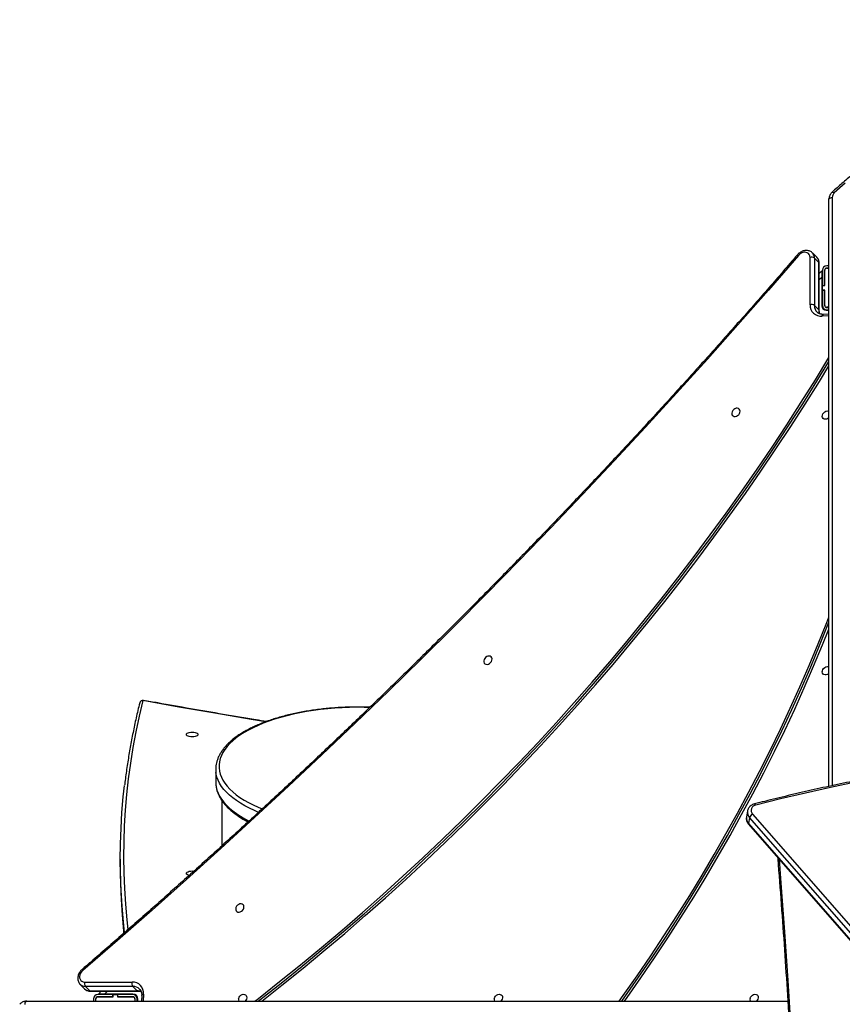
# Model space of a CAD drawing. Units: millimetres. Extents: x -5683 to 373827, y -3372 to 7704.
# Drawn here: x -1692 to -942, y 4786 to 5684 of the extents above; entities that cross this region are included whole.
import ezdxf

# ---------------------------------------------------------------- set-up
doc = ezdxf.new("R2010")
doc.units = ezdxf.units.MM
doc.layers.add('Toestel 2D', color=7, linetype='Continuous', lineweight=20)

# ---------------------------------------------------------------- blocks, each defined once
blk = doc.blocks.new('1730_1')
at = {"color": 7, "linetype": 'Continuous', "lineweight": 25}
for p, q in [((14876.186, 3767.598), (14876.186, 3821.194)), ((14874.669, 3816.307), (14874.679, 3816.297)), ((14875.081, 3815.894), (14874.679, 3816.297)), ((14874.462, 3811.556), (14874.463, 3815.882)), ((14874.866, 3815.814), (14874.865, 3811.489)), ((14875.268, 3815.411), (14874.866, 3815.814)), ((14875.267, 3811.086), (14875.268, 3815.411)), ((14875.299, 3811.018), (14875.3, 3815.344)), ((14875.3, 3814.418), (14875.536, 3814.655)), ((14875.536, 3814.655), (14875.536, 3814.089)), ((14875.586, 3814.705), (14875.586, 3813.33)), ((14875.786, 3814.705), (14875.786, 3813.33)), ((14875.806, 3813.305), (14875.806, 3814.705)), ((14876.186, 3815.105), (14875.986, 3815.105)), ((14876.186, 3814.905), (14875.986, 3814.905)), ((14875.986, 3814.885), (14876.186, 3814.885)), ((14875.536, 3814.089), (14875.536, 3811.455)), ((14875.536, 3812.811), (14875.586, 3812.861)), ((14875.536, 3812.628), (14875.586, 3812.678)), ((14875.586, 3813.33), (14875.786, 3813.33)), ((14875.586, 3813.33), (14875.586, 3813.305)), ((14875.586, 3812.905), (14875.586, 3813.305)), ((14875.586, 3813.305), (14875.806, 3813.305)), ((14875.806, 3812.905), (14875.586, 3812.905)), ((14875.586, 3812.905), (14875.586, 3812.88)), ((14875.586, 3812.88), (14875.586, 3811.505)), ((14875.586, 3812.88), (14875.786, 3812.88)), ((14875.786, 3813.33), (14875.786, 3813.305)), ((14875.786, 3812.905), (14875.786, 3812.88)), ((14875.786, 3812.878), (14875.806, 3812.898)), ((14875.786, 3812.88), (14875.786, 3811.505)), ((14875.806, 3811.505), (14875.806, 3812.905)), ((14875.267, 3811.086), (14874.865, 3811.489)), ((14875.936, 3811.055), (14876.186, 3811.055)), ((14876.186, 3811.325), (14875.986, 3811.325)), ((14875.986, 3811.305), (14876.186, 3811.305)), ((14875.986, 3811.105), (14876.186, 3811.105)), ((14876.186, 3810.705), (14875.681, 3810.683)), ((14820.236, 3769.154), (14820.236, 3767.975)), ((14820.786, 3766.316), (14820.786, 3762.156)), ((14868.759, 3765.353), (14868.659, 3764.801)), ((14869.216, 3765.071), (14919.742, 3707.207)), ((14868.659, 3764.801), (14868.657, 3764.787)), ((14868.942, 3764.763), (14868.843, 3764.212)), ((14868.843, 3764.212), (14919.369, 3706.349)), ((14868.857, 3764.138), (14919.383, 3706.275)), ((14919.468, 3706.9), (14868.942, 3764.763)), ((14811.522, 3760.966), (14811.522, 3760.15)), ((14808.281, 3749.739), (14812.608, 3749.739)), ((14807.864, 3749.524), (14808.266, 3749.121)), ((14812.675, 3749.337), (14808.348, 3749.337)), ((14808.348, 3749.337), (14808.75, 3748.934)), ((14808.75, 3748.934), (14813.077, 3748.934)), ((14808.817, 3748.902), (14813.145, 3748.902)), ((14809.526, 3748.645), (14809.784, 3748.902)), ((14813.077, 3748.934), (14812.675, 3749.337)), ((14802.987, 3747.995), (14872.432, 3747.995)), ((14809.076, 3748.195), (14809.076, 3747.995)), ((14809.276, 3748.195), (14809.276, 3747.995)), ((14809.296, 3747.995), (14809.296, 3748.195)), ((14810.851, 3748.595), (14809.476, 3748.595)), ((14810.851, 3748.395), (14809.476, 3748.395)), ((14809.476, 3748.375), (14810.876, 3748.375)), ((14810.092, 3748.645), (14809.526, 3748.645)), ((14812.666, 3748.645), (14810.092, 3748.645)), ((14810.851, 3748.395), (14810.851, 3748.595)), ((14810.876, 3748.595), (14810.851, 3748.595)), ((14810.876, 3748.395), (14810.851, 3748.395)), ((14810.876, 3748.375), (14810.876, 3748.595)), ((14810.876, 3748.595), (14811.276, 3748.595)), ((14811.276, 3748.595), (14811.276, 3748.375)), ((14811.301, 3748.595), (14811.276, 3748.595)), ((14811.301, 3748.395), (14811.276, 3748.395)), ((14811.276, 3748.375), (14812.676, 3748.375)), ((14811.284, 3748.375), (14811.304, 3748.395)), ((14811.301, 3748.395), (14811.301, 3748.595)), ((14812.676, 3748.595), (14811.301, 3748.595)), ((14812.676, 3748.395), (14811.301, 3748.395)), ((14811.32, 3748.595), (14811.37, 3748.645)), ((14811.504, 3748.595), (14811.554, 3748.645)), ((14812.856, 3748.195), (14812.856, 3747.995)), ((14812.876, 3747.995), (14812.876, 3748.195)), ((14813.076, 3747.995), (14813.076, 3748.195)), ((14813.126, 3747.995), (14813.126, 3748.185)), ((14813.481, 3748.521), (14813.457, 3747.995))]:
    blk.add_line(p, q, dxfattribs=at)
at = {"color": 8, "linetype": 'Continuous', "lineweight": 25}
for p, q in [((14876.486, 3821.344), (14876.486, 3767.664)), ((14875.3, 3813.852), (14875.536, 3814.089)), ((14875.586, 3812.253), (14875.536, 3812.203)), ((14875.806, 3812.473), (14875.786, 3812.453)), ((14876.186, 3810.545), (14875.56, 3810.518)), ((14810.092, 3748.645), (14810.35, 3748.902)), ((14811.728, 3748.395), (14811.708, 3748.375)), ((14811.978, 3748.645), (14811.928, 3748.595)), ((14813.646, 3748.642), (14813.617, 3747.995))]:
    blk.add_line(p, q, dxfattribs=at)
at = {"color": 7, "linetype": 'Continuous', "lineweight": 25, "flags": 128}
for points in [[(14877.674, 3822.648), (14876.679, 3821.762)], [(14876.186, 3821.194), (14876.192, 3821.224), (14876.209, 3821.252), (14876.237, 3821.278), (14876.274, 3821.3), (14876.32, 3821.319), (14876.372, 3821.333), (14876.428, 3821.341), (14876.486, 3821.344)], [(14874.463, 3815.882), (14874.447, 3816.017), (14874.397, 3816.137), (14874.317, 3816.235), (14874.212, 3816.305), (14874.086, 3816.344), (14873.946, 3816.349), (14873.801, 3816.321), (14873.658, 3816.261), (14873.525, 3816.172), (14873.408, 3816.059)], [(14873.408, 3816.059), (14870.66, 3812.888), (14867.889, 3809.735), (14865.096, 3806.601), (14862.282, 3803.484), (14859.445, 3800.386), (14856.587, 3797.307), (14853.707, 3794.248), (14850.806, 3791.207), (14847.885, 3788.186), (14844.942, 3785.185), (14841.979, 3782.203), (14838.996, 3779.242), (14835.993, 3776.302), (14832.97, 3773.382), (14829.928, 3770.483), (14826.866, 3767.605), (14823.786, 3764.749), (14820.686, 3761.914), (14817.568, 3759.101), (14814.431, 3756.31), (14811.276, 3753.541), (14808.104, 3750.795)], [(14823.799, 3747.995), (14824.124, 3748.247), (14826.059, 3749.772), (14827.978, 3751.319), (14829.881, 3752.89), (14831.767, 3754.483), (14833.635, 3756.099), (14835.486, 3757.736), (14837.319, 3759.396), (14839.134, 3761.076), (14840.93, 3762.778), (14842.707, 3764.5), (14844.464, 3766.242), (14846.201, 3768.004), (14847.918, 3769.786), (14849.615, 3771.586), (14851.29, 3773.406), (14852.944, 3775.243), (14854.576, 3777.098), (14856.186, 3778.971), (14857.774, 3780.861), (14859.338, 3782.768), (14860.88, 3784.691), (14862.398, 3786.629), (14863.893, 3788.584), (14865.363, 3790.553), (14866.809, 3792.536), (14868.23, 3794.534), (14869.626, 3796.546), (14870.997, 3798.571), (14872.342, 3800.609), (14873.661, 3802.659), (14874.954, 3804.721), (14876.186, 3806.737)], [(14824.106, 3747.995), (14824.258, 3748.113), (14826.193, 3749.637), (14828.112, 3751.185), (14830.015, 3752.756), (14831.901, 3754.349), (14833.769, 3755.964), (14835.62, 3757.602), (14837.454, 3759.261), (14839.268, 3760.942), (14841.064, 3762.644), (14842.841, 3764.366), (14844.598, 3766.108), (14846.335, 3767.87), (14848.052, 3769.651), (14849.749, 3771.452), (14851.424, 3773.271), (14853.078, 3775.109), (14854.71, 3776.964), (14856.32, 3778.837), (14857.908, 3780.727), (14859.472, 3782.634), (14861.014, 3784.556), (14862.532, 3786.495), (14864.027, 3788.449), (14865.497, 3790.418), (14866.943, 3792.402), (14868.364, 3794.4), (14869.76, 3796.412), (14871.131, 3798.436), (14872.476, 3800.474), (14873.796, 3802.524), (14875.089, 3804.587), (14876.186, 3806.381)], [(14824.433, 3747.995), (14826.279, 3749.45), (14828.204, 3751.002), (14830.112, 3752.577), (14832.003, 3754.175), (14833.878, 3755.796), (14835.734, 3757.438), (14837.573, 3759.103), (14839.393, 3760.788), (14841.194, 3762.495), (14842.976, 3764.222), (14844.739, 3765.969), (14846.481, 3767.737), (14848.203, 3769.523), (14849.904, 3771.329), (14851.585, 3773.154), (14853.243, 3774.997), (14854.88, 3776.858), (14856.495, 3778.736), (14858.088, 3780.632), (14859.657, 3782.544), (14861.203, 3784.472), (14862.726, 3786.417), (14864.225, 3788.377), (14865.699, 3790.352), (14867.15, 3792.341), (14868.575, 3794.345), (14869.975, 3796.363), (14871.35, 3798.394), (14872.699, 3800.437), (14874.023, 3802.494), (14875.319, 3804.562), (14876.186, 3805.976)], [(14868.07, 3801.736), (14868.081, 3801.848), (14868.059, 3801.95), (14868.006, 3802.033), (14867.925, 3802.09), (14867.824, 3802.115), (14867.712, 3802.106), (14867.6, 3802.065), (14867.497, 3801.994), (14867.411, 3801.901), (14867.352, 3801.793), (14867.323, 3801.679), (14867.329, 3801.571), (14867.367, 3801.477), (14867.435, 3801.407), (14867.527, 3801.365), (14867.634, 3801.357), (14867.748, 3801.382), (14867.857, 3801.439), (14867.952, 3801.522), (14868.025, 3801.624), (14868.07, 3801.736)], [(14875.594, 3801.484), (14875.639, 3801.596), (14875.712, 3801.698), (14875.807, 3801.781), (14875.916, 3801.838), (14876.03, 3801.863), (14876.137, 3801.854), (14876.186, 3801.837)], [(14876.186, 3801.243), (14876.167, 3801.225), (14876.064, 3801.155), (14875.951, 3801.113), (14875.84, 3801.105), (14875.739, 3801.13), (14875.658, 3801.187), (14875.605, 3801.27), (14875.583, 3801.372), (14875.594, 3801.484)], [(14857.054, 3747.995), (14857.426, 3748.515), (14858.688, 3750.313), (14859.925, 3752.125), (14861.136, 3753.95), (14862.321, 3755.788), (14863.48, 3757.638), (14864.611, 3759.5), (14865.716, 3761.372), (14866.793, 3763.256), (14867.842, 3765.149), (14868.863, 3767.052), (14869.856, 3768.964), (14870.82, 3770.884), (14871.756, 3772.813), (14872.662, 3774.749), (14873.539, 3776.692), (14874.386, 3778.641), (14875.204, 3780.596), (14875.991, 3782.557), (14876.186, 3783.055)], [(14857.284, 3747.995), (14857.56, 3748.381), (14858.822, 3750.179), (14860.059, 3751.991), (14861.271, 3753.816), (14862.456, 3755.654), (14863.614, 3757.504), (14864.746, 3759.365), (14865.85, 3761.238), (14866.927, 3763.121), (14867.976, 3765.015), (14868.997, 3766.917), (14869.99, 3768.829), (14870.955, 3770.75), (14871.89, 3772.678), (14872.796, 3774.614), (14873.673, 3776.557), (14874.521, 3778.507), (14875.338, 3780.462), (14876.126, 3782.422), (14876.186, 3782.578)], [(14857.534, 3747.995), (14857.768, 3748.323), (14859.036, 3750.128), (14860.277, 3751.946), (14861.493, 3753.778), (14862.682, 3755.623), (14863.845, 3757.48), (14864.981, 3759.348), (14866.09, 3761.228), (14867.171, 3763.118), (14868.224, 3765.019), (14869.249, 3766.929), (14870.245, 3768.848), (14871.213, 3770.775), (14872.152, 3772.711), (14873.062, 3774.654), (14873.942, 3776.604), (14874.792, 3778.561), (14875.613, 3780.524), (14876.186, 3781.943)], [(14845.435, 3779.115), (14845.447, 3779.227), (14845.425, 3779.33), (14845.371, 3779.413), (14845.29, 3779.469), (14845.19, 3779.494), (14845.078, 3779.486), (14844.966, 3779.445), (14844.862, 3779.374), (14844.777, 3779.28), (14844.718, 3779.172), (14844.689, 3779.059), (14844.694, 3778.951), (14844.733, 3778.857), (14844.801, 3778.786), (14844.893, 3778.745), (14845, 3778.736), (14845.113, 3778.762), (14845.222, 3778.818), (14845.318, 3778.901), (14845.391, 3779.003), (14845.435, 3779.115)], [(14875.587, 3778.151), (14875.632, 3778.263), (14875.705, 3778.365), (14875.8, 3778.448), (14875.909, 3778.505), (14876.023, 3778.53), (14876.13, 3778.522), (14876.186, 3778.501)], [(14876.186, 3777.917), (14876.16, 3777.893), (14876.057, 3777.822), (14875.944, 3777.781), (14875.833, 3777.772), (14875.732, 3777.797), (14875.651, 3777.854), (14875.598, 3777.937), (14875.575, 3778.039), (14875.587, 3778.151)], [(14818.611, 3772.331), (14818.594, 3772.274), (14818.541, 3772.221), (14818.458, 3772.175), (14818.349, 3772.139), (14818.222, 3772.117), (14818.086, 3772.11), (14817.951, 3772.117), (14817.824, 3772.139), (14817.715, 3772.175), (14817.632, 3772.221), (14817.579, 3772.274), (14817.561, 3772.331), (14817.579, 3772.389), (14817.632, 3772.442), (14817.715, 3772.488), (14817.824, 3772.524), (14817.951, 3772.546), (14818.086, 3772.553), (14818.222, 3772.546), (14818.349, 3772.524), (14818.458, 3772.488), (14818.541, 3772.442), (14818.594, 3772.389), (14818.611, 3772.331)], [(14878.612, 3767.98), (14876.318, 3767.499), (14874.036, 3766.989), (14871.767, 3766.452), (14869.512, 3765.887)], [(14811.916, 3754.26), (14811.81, 3755.235), (14811.685, 3756.66), (14811.595, 3758.085), (14811.541, 3759.51), (14811.522, 3760.936), (14811.539, 3762.361), (14811.592, 3763.786), (14811.68, 3765.211), (14811.804, 3766.636), (14811.919, 3767.69)], [(14820.236, 3767.975), (14820.241, 3767.832), (14820.256, 3767.674)], [(14811.522, 3760.15), (14811.522, 3760.12), (14811.541, 3758.694), (14811.595, 3757.269), (14811.685, 3755.844), (14811.81, 3754.42), (14811.834, 3754.183)], [(14817.806, 3759.465), (14817.715, 3759.496), (14817.632, 3759.542), (14817.579, 3759.595), (14817.561, 3759.653), (14817.579, 3759.71), (14817.632, 3759.764), (14817.715, 3759.81), (14817.824, 3759.845), (14817.951, 3759.867), (14818.086, 3759.875), (14818.222, 3759.867), (14818.248, 3759.864)], [(14822.801, 3756.495), (14822.813, 3756.607), (14822.791, 3756.709), (14822.737, 3756.792), (14822.656, 3756.849), (14822.555, 3756.874), (14822.444, 3756.865), (14822.331, 3756.824), (14822.228, 3756.753), (14822.143, 3756.66), (14822.083, 3756.552), (14822.055, 3756.438), (14822.06, 3756.33), (14822.098, 3756.236), (14822.167, 3756.166), (14822.258, 3756.124), (14822.366, 3756.116), (14822.479, 3756.141), (14822.588, 3756.198), (14822.684, 3756.281), (14822.757, 3756.383), (14822.801, 3756.495)], [(14808.104, 3750.795), (14807.991, 3750.678), (14807.902, 3750.545), (14807.841, 3750.402), (14807.813, 3750.256), (14807.819, 3750.117), (14807.858, 3749.991), (14807.928, 3749.886), (14808.026, 3749.806), (14808.145, 3749.756), (14808.281, 3749.739)], [(14802.837, 3747.695), (14802.84, 3747.753), (14802.848, 3747.81), (14802.862, 3747.861), (14802.881, 3747.907), (14802.904, 3747.944), (14802.93, 3747.972), (14802.958, 3747.989), (14802.987, 3747.995)], [(14822.315, 3748.237), (14822.359, 3748.349), (14822.432, 3748.451), (14822.528, 3748.534), (14822.637, 3748.59), (14822.75, 3748.616), (14822.857, 3748.607), (14822.949, 3748.566), (14823.017, 3748.495), (14823.056, 3748.402), (14823.061, 3748.293), (14823.032, 3748.18), (14822.973, 3748.072), (14822.906, 3747.995)], [(14845.654, 3748.237), (14845.699, 3748.349), (14845.772, 3748.451), (14845.867, 3748.534), (14845.977, 3748.59), (14846.09, 3748.616), (14846.197, 3748.607), (14846.289, 3748.566), (14846.357, 3748.495), (14846.395, 3748.402), (14846.401, 3748.293), (14846.372, 3748.18), (14846.313, 3748.072), (14846.246, 3747.995)], [(14868.994, 3748.237), (14869.039, 3748.349), (14869.112, 3748.451), (14869.207, 3748.534), (14869.316, 3748.59), (14869.43, 3748.616), (14869.537, 3748.607), (14869.629, 3748.566), (14869.697, 3748.495), (14869.735, 3748.402), (14869.74, 3748.293), (14869.712, 3748.18), (14869.653, 3748.072), (14869.586, 3747.995)]]:
    blk.add_lwpolyline(points, dxfattribs=at)
at = {"color": 8, "linetype": 'Continuous', "lineweight": 25, "flags": 128}
for points in [[(14876.476, 3821.833), (14876.478, 3821.834), (14876.498, 3821.844), (14876.525, 3821.844), (14876.558, 3821.836), (14876.595, 3821.819), (14876.636, 3821.794), (14876.679, 3821.762)], [(14875.56, 3810.518), (14875.573, 3810.567), (14875.592, 3810.61), (14875.614, 3810.644), (14875.639, 3810.668), (14875.666, 3810.681), (14875.681, 3810.683)], [(14813.592, 3775.422), (14813.254, 3774), (14812.952, 3772.575), (14812.685, 3771.15), (14812.454, 3769.723), (14812.259, 3768.295), (14812.1, 3766.867), (14811.977, 3765.438), (14811.89, 3764.008), (14811.838, 3762.578), (14811.822, 3761.148), (14811.843, 3759.718), (14811.899, 3758.289), (14811.99, 3756.859), (14812.118, 3755.43), (14812.218, 3754.527)], [(14824.805, 3773.492), (14823.472, 3773.711), (14820.164, 3774.267), (14816.871, 3774.837), (14813.592, 3775.422)], [(14834.276, 3774.798), (14833.791, 3774.81), (14833.118, 3774.813), (14832.446, 3774.802), (14831.775, 3774.776), (14831.109, 3774.735), (14830.449, 3774.679), (14829.797, 3774.608), (14829.155, 3774.523), (14828.524, 3774.424), (14827.907, 3774.311), (14827.304, 3774.184), (14826.718, 3774.044), (14826.151, 3773.891), (14825.603, 3773.726), (14825.077, 3773.548), (14824.573, 3773.359), (14824.094, 3773.159), (14823.641, 3772.949), (14823.214, 3772.729), (14822.816, 3772.5), (14822.446, 3772.262), (14822.107, 3772.016), (14821.799, 3771.763), (14821.523, 3771.504), (14821.28, 3771.239), (14821.07, 3770.968), (14820.895, 3770.694), (14820.754, 3770.416), (14820.647, 3770.135), (14820.576, 3769.852), (14820.541, 3769.568), (14820.541, 3769.283), (14820.576, 3768.999), (14820.647, 3768.716), (14820.754, 3768.435), (14820.895, 3768.157), (14821.07, 3767.883), (14821.28, 3767.612), (14821.523, 3767.347), (14821.799, 3767.088), (14822.107, 3766.835), (14822.446, 3766.589), (14822.816, 3766.351), (14823.214, 3766.122), (14823.641, 3765.902), (14824.094, 3765.692), (14824.465, 3765.535)], [(14824.129, 3765.224), (14823.764, 3765.382), (14823.314, 3765.596), (14822.89, 3765.82), (14822.495, 3766.052), (14822.129, 3766.293), (14821.792, 3766.542), (14821.487, 3766.798), (14821.214, 3767.06), (14820.973, 3767.327), (14820.765, 3767.6), (14820.591, 3767.877), (14820.451, 3768.157), (14820.346, 3768.44), (14820.276, 3768.724), (14820.256, 3768.856)], [(14820.256, 3767.674), (14820.276, 3767.546), (14820.346, 3767.261), (14820.451, 3766.979), (14820.591, 3766.698), (14820.765, 3766.422), (14820.973, 3766.149), (14821.214, 3765.881), (14821.487, 3765.619), (14821.792, 3765.364), (14822.129, 3765.115), (14822.495, 3764.874), (14822.89, 3764.642), (14823.28, 3764.435)], [(14869.404, 3765.994), (14869.422, 3765.993), (14869.443, 3765.981), (14869.466, 3765.959), (14869.489, 3765.927), (14869.512, 3765.887)], [(14871.638, 3760.954), (14871.811, 3758.754), (14872.137, 3754.321), (14872.436, 3749.884), (14872.705, 3745.444)], [(14813.481, 3748.521), (14813.483, 3748.536), (14813.496, 3748.563), (14813.52, 3748.588), (14813.554, 3748.61), (14813.596, 3748.628), (14813.646, 3748.642)]]:
    blk.add_lwpolyline(points, dxfattribs=at)
at = {"color": 7, "linetype": 'Continuous', "lineweight": 25}
for centre, radius, start, end in [((14877.053, 3821.336), 0.566, 131.34, 179.19528), ((14874.596, 3815.435), 0.466, 54.5465, 106.47932), ((14875.986, 3814.705), 0.4, 90, 180), ((14875.986, 3814.705), 0.2, 90, 180), ((14875.986, 3814.705), 0.18, 90, 180), ((14874.594, 3811.109), 0.466, 54.54985, 106.46937), ((14875.47, 3811.522), 1.009, 178.08917, 275.1096), ((14875.936, 3811.455), 0.4, 180, 270), ((14875.986, 3811.505), 0.4, 180, 270), ((14875.986, 3811.505), 0.2, 180, 270), ((14875.986, 3811.505), 0.18, 180, 270), ((14813.592, 3775.151), 0.3, 79.72662, 165.95337), ((14822.577, 3769.154), 2.34, 172.66481, 187.31459), ((14869.577, 3765.401), 0.49, 97.65013, 222.50574), ((14869.444, 3764.593), 0.53, 115.51505, 161.19388), ((14808.728, 3749.607), 0.467, 163.50523, 215.38199), ((14813.055, 3749.607), 0.467, 163.50523, 215.38199), ((14812.641, 3748.731), 1.009, 354.91629, 91.88421), ((14809.476, 3748.195), 0.4, 90, 180), ((14809.476, 3748.195), 0.2, 90, 180), ((14809.476, 3748.195), 0.18, 90, 180), ((14812.666, 3748.185), 0.46, 0, 90), ((14812.676, 3748.195), 0.4, 0, 90), ((14812.676, 3748.195), 0.2, 0, 90), ((14812.676, 3748.195), 0.18, 0, 90), ((14822.627, 3748.145), 0.325, 163.64376, 207.50446), ((14845.967, 3748.145), 0.325, 163.65293, 207.48969), ((14869.306, 3748.145), 0.325, 163.6546, 207.49362)]:
    blk.add_arc(centre, radius, start, end, dxfattribs=at)
at = {"color": 8, "linetype": 'Continuous', "lineweight": 25}
for centre, radius, start, end in [((14874.2, 3815.834), 0.666, 358.28156, 44.01787), ((14873.194, 3815.835), 0.31, 46.2461, 67.0254), ((14874.602, 3815.431), 0.666, 358.28263, 44.01244), ((14875.207, 3815.341), 0.0933, 1.79903, 48.6806), ((14875.703, 3811.466), 0.839, 178.45248, 224.04505), ((14876.169, 3811.074), 0.902, 179.29036, 202.12888), ((14875.205, 3811.015), 0.0936, 2.54478, 48.63438), ((14813.569, 3775.143), 0.28, 85.39295, 163.34654), ((14813.64, 3775.386), 0.0602, 84.59653, 142.51736), ((14869.457, 3765.247), 0.706, 171.57755, 223.23596), ((14869.359, 3764.696), 0.708, 172.6094, 223.20396), ((14868.924, 3764.189), 0.084, 164.30279, 217.44355), ((14808.33, 3751.01), 0.312, 203.115, 223.70499), ((14808.328, 3750.002), 0.666, 225.0575, 271.72644), ((14808.73, 3749.6), 0.667, 225.90474, 271.70589), ((14808.82, 3748.995), 0.0933, 221.22831, 268.15805), ((14812.698, 3748.498), 0.839, 45.76929, 91.53965), ((14813.087, 3748.026), 0.908, 68.01738, 90.63628), ((14813.148, 3748.996), 0.0935, 221.25252, 267.53052)]:
    blk.add_arc(centre, radius, start, end, dxfattribs=at)
at = {"color": 7, "linetype": 'Continuous', "lineweight": 25}
for points, knots in [([(14961.097, 3821.833), (14960.931, 3821.983), (14960.454, 3822.416), (14959.645, 3823.117), (14958.665, 3823.932), (14957.663, 3824.726), (14956.64, 3825.5), (14955.596, 3826.253), (14954.532, 3826.985), (14953.449, 3827.695), (14952.348, 3828.383), (14951.228, 3829.049), (14950.09, 3829.692), (14948.936, 3830.311), (14947.765, 3830.908), (14946.579, 3831.48), (14945.377, 3832.029), (14944.161, 3832.553), (14942.931, 3833.052), (14941.689, 3833.527), (14940.434, 3833.976), (14939.167, 3834.4), (14937.889, 3834.798), (14936.601, 3835.17), (14935.303, 3835.517), (14933.996, 3835.837), (14932.681, 3836.13), (14931.358, 3836.397), (14930.029, 3836.637), (14928.693, 3836.85), (14927.352, 3837.037), (14926.007, 3837.196), (14924.657, 3837.328), (14923.305, 3837.433), (14921.95, 3837.51), (14920.593, 3837.56), (14919.235, 3837.583), (14917.877, 3837.578), (14916.52, 3837.546), (14915.164, 3837.487), (14913.809, 3837.4), (14912.458, 3837.286), (14911.109, 3837.145), (14909.765, 3836.977), (14908.426, 3836.781), (14907.093, 3836.559), (14905.766, 3836.309), (14904.445, 3836.034), (14903.133, 3835.731), (14901.829, 3835.402), (14900.534, 3835.047), (14899.249, 3834.666), (14897.975, 3834.259), (14896.712, 3833.826), (14895.461, 3833.369), (14894.223, 3832.886), (14892.998, 3832.378), (14891.786, 3831.845), (14890.59, 3831.289), (14889.409, 3830.708), (14888.243, 3830.104), (14887.094, 3829.476), (14885.963, 3828.825), (14884.849, 3828.152), (14883.753, 3827.456), (14882.677, 3826.739), (14881.62, 3826), (14880.583, 3825.239), (14879.567, 3824.458), (14878.572, 3823.657), (14877.616, 3822.85), (14876.922, 3822.238), (14876.551, 3821.901), (14876.476, 3821.833)], [0, 0, 0, 0, 0.007565, 0.021906, 0.036247, 0.050589, 0.06493, 0.079273, 0.093615, 0.107958, 0.122301, 0.136644, 0.150987, 0.16533, 0.179674, 0.194018, 0.208362, 0.222706, 0.23705, 0.251395, 0.265739, 0.280084, 0.294428, 0.308773, 0.323118, 0.337463, 0.351808, 0.366153, 0.380498, 0.394843, 0.409188, 0.423533, 0.437878, 0.452223, 0.466569, 0.480914, 0.495259, 0.509605, 0.52395, 0.538295, 0.552641, 0.566986, 0.581331, 0.595676, 0.610022, 0.624367, 0.638712, 0.653057, 0.667403, 0.681748, 0.696093, 0.710438, 0.724783, 0.739128, 0.753473, 0.767818, 0.782162, 0.796507, 0.810851, 0.825196, 0.83954, 0.853884, 0.868228, 0.882572, 0.896916, 0.911259, 0.925602, 0.939945, 0.954288, 0.968631, 0.982973, 0.99656, 1, 1, 1, 1]), ([(14876.476, 3821.833), (14876.451, 3821.808), (14876.385, 3821.744), (14876.299, 3821.623), (14876.228, 3821.471), (14876.192, 3821.325), (14876.188, 3821.232), (14876.186, 3821.194)], [0, 0, 0, 0, 0.144181, 0.377751, 0.609949, 0.839525, 1, 1, 1, 1]), ([(14874.665, 3816.307), (14874.639, 3816.331), (14874.577, 3816.39), (14874.456, 3816.454), (14874.312, 3816.502), (14874.156, 3816.521), (14873.996, 3816.512), (14873.833, 3816.474), (14873.674, 3816.408), (14873.523, 3816.316), (14873.403, 3816.217), (14873.339, 3816.147), (14873.315, 3816.12)], [0, 0, 0, 0, 0.073028, 0.176711, 0.280391, 0.385148, 0.491688, 0.600159, 0.710228, 0.821409, 0.933288, 1, 1, 1, 1]), ([(14873.315, 3816.12), (14872.871, 3815.605), (14871.582, 3814.112), (14869.435, 3811.651), (14866.867, 3808.743), (14864.28, 3805.851), (14861.674, 3802.975), (14859.05, 3800.115), (14856.407, 3797.27), (14853.746, 3794.443), (14851.066, 3791.631), (14848.369, 3788.836), (14845.654, 3786.059), (14842.922, 3783.298), (14840.172, 3780.554), (14837.405, 3777.828), (14834.621, 3775.119), (14831.821, 3772.428), (14829.003, 3769.756), (14826.169, 3767.101), (14823.319, 3764.464), (14820.453, 3761.846), (14817.571, 3759.247), (14814.674, 3756.666), (14811.76, 3754.105), (14809.547, 3752.183), (14808.305, 3751.114), (14808.043, 3750.888)], [0, 0, 0, 0, 0.022116, 0.064143, 0.10617, 0.148198, 0.190225, 0.232252, 0.274279, 0.316307, 0.358334, 0.400361, 0.442388, 0.484416, 0.526443, 0.56847, 0.610497, 0.652525, 0.694552, 0.736579, 0.778606, 0.820634, 0.862661, 0.904688, 0.946715, 0.988742, 1, 1, 1, 1]), ([(14875.3, 3815.344), (14875.299, 3815.378), (14875.296, 3815.467), (14875.264, 3815.606), (14875.198, 3815.75), (14875.13, 3815.851), (14875.078, 3815.894), (14875.066, 3815.905)], [0, 0, 0, 0, 0.159963, 0.41898, 0.674169, 0.923546, 1, 1, 1, 1]), ([(14875.681, 3810.683), (14875.655, 3810.683), (14875.575, 3810.681), (14875.45, 3810.696), (14875.314, 3810.738), (14875.195, 3810.799), (14875.131, 3810.856), (14875.101, 3810.884)], [0, 0, 0, 0, 0.108004, 0.329316, 0.553067, 0.782579, 1, 1, 1, 1]), ([(14875.345, 3810.732), (14875.345, 3810.733), (14875.325, 3810.775), (14875.306, 3810.872), (14875.301, 3810.973), (14875.299, 3811.018)], [0, 0, 0, 0, 0.0030781, 0.5470439, 1, 1, 1, 1]), ([(14813.301, 3775.223), (14813.243, 3774.988), (14813.075, 3774.307), (14812.821, 3773.178), (14812.55, 3771.837), (14812.31, 3770.495), (14812.104, 3769.152), (14811.976, 3768.227), (14811.925, 3767.749), (14811.921, 3767.718)], [0, 0, 0, 0, 0.094287, 0.273048, 0.451799, 0.630537, 0.809264, 0.98798, 1, 1, 1, 1]), ([(14824.864, 3773.516), (14824.547, 3773.568), (14823.227, 3773.781), (14820.915, 3774.169), (14817.928, 3774.682), (14815.507, 3775.109), (14814.082, 3775.367), (14813.645, 3775.446)], [0, 0, 0, 0, 0.083905, 0.350051, 0.616197, 0.882342, 1, 1, 1, 1]), ([(14834.308, 3774.823), (14834.247, 3774.826), (14833.973, 3774.837), (14833.485, 3774.843), (14832.844, 3774.841), (14832.205, 3774.825), (14831.568, 3774.796), (14830.935, 3774.753), (14830.308, 3774.697), (14829.688, 3774.628), (14829.076, 3774.545), (14828.475, 3774.45), (14827.885, 3774.343), (14827.308, 3774.223), (14826.745, 3774.091), (14826.198, 3773.947), (14825.668, 3773.791), (14825.156, 3773.625), (14824.663, 3773.447), (14824.19, 3773.259), (14823.74, 3773.06), (14823.312, 3772.852), (14822.907, 3772.634), (14822.528, 3772.407), (14822.174, 3772.171), (14821.846, 3771.926), (14821.547, 3771.674), (14821.276, 3771.414), (14821.034, 3771.148), (14820.823, 3770.875), (14820.644, 3770.597), (14820.496, 3770.316), (14820.382, 3770.031), (14820.3, 3769.753), (14820.272, 3769.57), (14820.259, 3769.484)], [0, 0, 0, 0, 0.0089072, 0.0399367, 0.0709653, 0.1019941, 0.1330245, 0.1640575, 0.195095, 0.2261375, 0.2571876, 0.2882463, 0.3193156, 0.3503973, 0.3814935, 0.4126063, 0.4437377, 0.4748902, 0.506067, 0.5372694, 0.5685007, 0.5997624, 0.6310553, 0.6623794, 0.6937308, 0.7251038, 0.7564817, 0.7878373, 0.8191344, 0.8503247, 0.8813501, 0.9121512, 0.9426789, 0.9729122, 1, 1, 1, 1]), ([(14967.356, 3765.968), (14966.967, 3766.062), (14965.838, 3766.336), (14963.966, 3766.77), (14961.736, 3767.263), (14959.501, 3767.732), (14957.26, 3768.177), (14955.014, 3768.597), (14952.764, 3768.993), (14950.51, 3769.365), (14948.253, 3769.712), (14945.992, 3770.034), (14943.729, 3770.332), (14941.463, 3770.606), (14939.195, 3770.854), (14936.926, 3771.078), (14934.656, 3771.277), (14932.386, 3771.451), (14930.115, 3771.601), (14927.845, 3771.725), (14925.575, 3771.825), (14923.307, 3771.899), (14921.04, 3771.949), (14918.776, 3771.973), (14916.513, 3771.973), (14914.254, 3771.947), (14911.998, 3771.897), (14909.746, 3771.822), (14907.498, 3771.721), (14905.255, 3771.596), (14903.017, 3771.446), (14900.784, 3771.271), (14898.557, 3771.071), (14896.337, 3770.847), (14894.123, 3770.597), (14891.917, 3770.323), (14889.718, 3770.024), (14887.527, 3769.701), (14885.345, 3769.353), (14883.172, 3768.981), (14881.007, 3768.584), (14878.853, 3768.163), (14876.709, 3767.717), (14874.575, 3767.248), (14872.452, 3766.754), (14870.73, 3766.332), (14869.717, 3766.073), (14869.404, 3765.994)], [0, 0, 0, 0, 0.011974, 0.034715, 0.057456, 0.080197, 0.102938, 0.125679, 0.14842, 0.171162, 0.193903, 0.216644, 0.239385, 0.262126, 0.284867, 0.307608, 0.33035, 0.353091, 0.375832, 0.398573, 0.421314, 0.444055, 0.466797, 0.489538, 0.512279, 0.53502, 0.557761, 0.580503, 0.603244, 0.625985, 0.648726, 0.671468, 0.694209, 0.71695, 0.739692, 0.762433, 0.785174, 0.807915, 0.830657, 0.853398, 0.876139, 0.898881, 0.921622, 0.944363, 0.967104, 0.989846, 1, 1, 1, 1]), ([(14820.261, 3767.643), (14820.271, 3767.569), (14820.294, 3767.401), (14820.368, 3767.14), (14820.475, 3766.86), (14820.615, 3766.583), (14820.785, 3766.309), (14820.986, 3766.04), (14821.218, 3765.775), (14821.48, 3765.515), (14821.772, 3765.263), (14822.091, 3765.017), (14822.439, 3764.779), (14822.802, 3764.555), (14823.061, 3764.415), (14823.185, 3764.347)], [0, 0, 0, 0, 0.058913, 0.135075, 0.211709, 0.288991, 0.366993, 0.445686, 0.524969, 0.604704, 0.684747, 0.764974, 0.84529, 0.925617, 1, 1, 1, 1]), ([(14869.404, 3765.994), (14869.371, 3765.984), (14869.281, 3765.958), (14869.146, 3765.894), (14869.008, 3765.795), (14868.895, 3765.675), (14868.814, 3765.537), (14868.769, 3765.426), (14868.763, 3765.362), (14868.761, 3765.349)], [0, 0, 0, 0, 0.102324, 0.277266, 0.451999, 0.624402, 0.793313, 0.958531, 1, 1, 1, 1]), ([(14868.66, 3764.784), (14868.655, 3764.751), (14868.642, 3764.668), (14868.656, 3764.533), (14868.699, 3764.386), (14868.766, 3764.252), (14868.828, 3764.174), (14868.857, 3764.138)], [0, 0, 0, 0, 0.14513, 0.364596, 0.583939, 0.805367, 1, 1, 1, 1]), ([(14871.505, 3761.106), (14871.508, 3761.064), (14871.625, 3759.639), (14871.839, 3756.831), (14872.135, 3752.681), (14872.405, 3748.528), (14872.65, 3744.372), (14872.87, 3740.214), (14873.065, 3736.054), (14873.234, 3731.893), (14873.379, 3727.73), (14873.498, 3723.565), (14873.592, 3719.4), (14873.66, 3715.234), (14873.704, 3711.067), (14873.722, 3706.9), (14873.715, 3702.734), (14873.683, 3698.567), (14873.625, 3694.4), (14873.543, 3690.235), (14873.435, 3686.07), (14873.302, 3681.906), (14873.144, 3677.744), (14872.96, 3673.583), (14872.751, 3669.425), (14872.518, 3665.268), (14872.259, 3661.114), (14871.974, 3656.962), (14871.688, 3653.099), (14871.486, 3650.621), (14871.397, 3649.526)], [0, 0, 0, 0, 0.001147, 0.038428, 0.075708, 0.112988, 0.150269, 0.187549, 0.224829, 0.26211, 0.29939, 0.33667, 0.373951, 0.411231, 0.448511, 0.485792, 0.523072, 0.560352, 0.597633, 0.634913, 0.672193, 0.709474, 0.746754, 0.784034, 0.821315, 0.858595, 0.895875, 0.933156, 0.970436, 1, 1, 1, 1]), ([(14808.043, 3750.888), (14808.017, 3750.865), (14807.947, 3750.801), (14807.847, 3750.681), (14807.753, 3750.528), (14807.686, 3750.363), (14807.648, 3750.193), (14807.642, 3750.022), (14807.667, 3749.858), (14807.726, 3749.708), (14807.791, 3749.599), (14807.844, 3749.549), (14807.859, 3749.535)], [0, 0, 0, 0, 0.064473, 0.176562, 0.289236, 0.402418, 0.515866, 0.628933, 0.740704, 0.85025, 0.957234, 1, 1, 1, 1]), ([(14808.267, 3749.127), (14808.286, 3749.107), (14808.339, 3749.05), (14808.45, 3748.983), (14808.591, 3748.928), (14808.716, 3748.905), (14808.793, 3748.903), (14808.817, 3748.902)], [0, 0, 0, 0, 0.135821, 0.384403, 0.632143, 0.881779, 1, 1, 1, 1]), ([(14813.145, 3748.902), (14813.17, 3748.901), (14813.248, 3748.899), (14813.347, 3748.885), (14813.41, 3748.86), (14813.432, 3748.852)], [0, 0, 0, 0, 0.244305, 0.747689, 1, 1, 1, 1]), ([(14813.28, 3749.097), (14813.291, 3749.087), (14813.337, 3749.046), (14813.396, 3748.952), (14813.452, 3748.815), (14813.481, 3748.67), (14813.481, 3748.567), (14813.481, 3748.521)], [0, 0, 0, 0, 0.078743, 0.325966, 0.569761, 0.805473, 1, 1, 1, 1]), ([(14802.987, 3747.995), (14802.952, 3747.993), (14802.863, 3747.99), (14802.723, 3747.957), (14802.574, 3747.891), (14802.447, 3747.805), (14802.378, 3747.735), (14802.348, 3747.705)], [0, 0, 0, 0, 0.1480568, 0.3733797, 0.5985317, 0.8245318, 1, 1, 1, 1])]:
    blk.add_open_spline(points, degree=3, knots=knots, dxfattribs=at)
blk = doc.blocks.new('VPL-13-1730-GM-S3')
at = {"layer": 'Toestel 2D', "color": 0, "xscale": 10, "yscale": 10, "zscale": 10}
blk.add_blockref('1730_1', (-149715.72, -32691.35), dxfattribs=at)
blk = doc.blocks.new('VPL-13-1730-RVS-S3')
blk.add_blockref('VPL-13-1730-GM-S3', (0, 0))
blk = doc.blocks.new('VPL-13-1730-RVS')
blk.add_blockref('VPL-13-1730-RVS-S3', (0, 0))
blk = doc.blocks.new('VPL-13-1730-1-RVS')
blk.add_blockref('VPL-13-1730-RVS', (0, 0))

msp = doc.modelspace()

# ---------------------------------------------------------------- block references
msp.add_blockref('VPL-13-1730-1-RVS', (0, 0))

doc.saveas('drawing.dxf')
